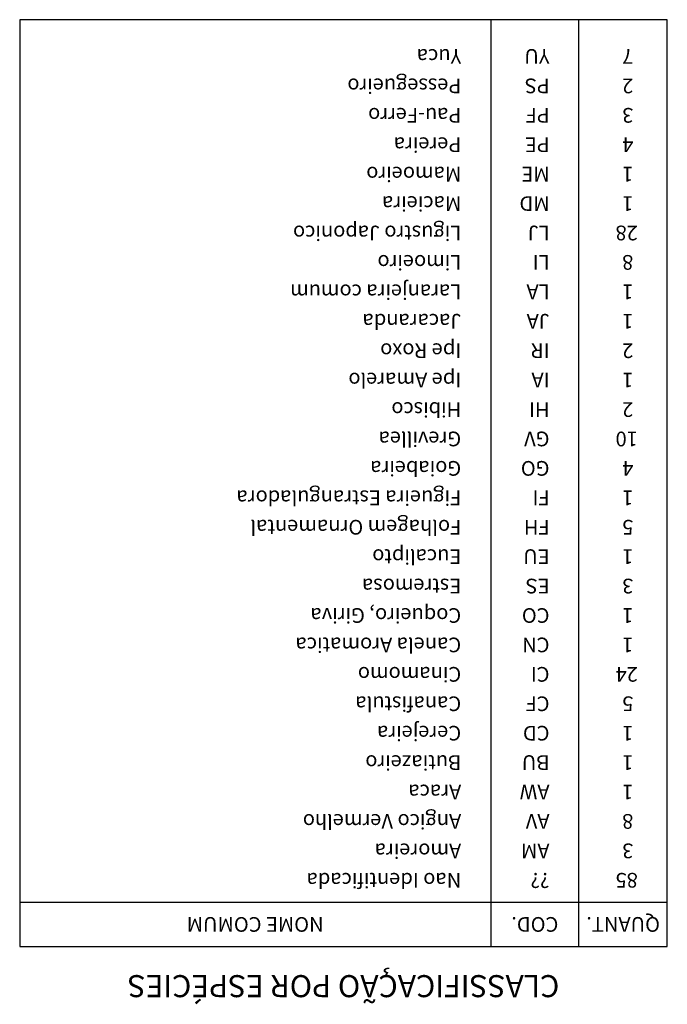
# Model space of a CAD drawing. Extents: x -1490161 to -1489581, y 1863859 to 1864539.
# Drawn here: x -1490063 to -1490030, y 1864460 to 1864510 of the extents above; entities that cross this region are included whole.
import ezdxf
from ezdxf.enums import TextEntityAlignment as Align

# ---------------------------------------------------------------- set-up
doc = ezdxf.new("R2010")
doc.units = 0
doc.header["$LTSCALE"] = 0.22
doc.header["$MEASUREMENT"] = 0
doc.layers.add('TABVEG', color=7, linetype='CONTINUOUS')
doc.styles.add('STANDART', font='ROMANT.SHX')

msp = doc.modelspace()

# ---------------------------------------------------------------- linework, layer by layer
at = {"layer": 'TABVEG', "color": 9, "linetype": 'Continuous'}
for p, q in [((-1490063.387, 1864510.217), (-1490063.387, 1864462.967)), ((-1490030.387, 1864510.217), (-1490063.387, 1864510.217)), ((-1490030.387, 1864462.967), (-1490030.387, 1864510.217)), ((-1490063.387, 1864462.967), (-1490030.387, 1864462.967))]:
    msp.add_line(p, q, dxfattribs=at)
at = {"layer": 'TABVEG', "linetype": 'Continuous'}
for p, q in [((-1490039.387, 1864510.217), (-1490039.387, 1864462.967)), ((-1490034.887, 1864462.967), (-1490034.887, 1864510.217)), ((-1490030.387, 1864465.217), (-1490063.387, 1864465.217))]:
    msp.add_line(p, q, dxfattribs=at)

# ---------------------------------------------------------------- texts
at = {"layer": 'TABVEG', "linetype": 'Continuous', "style": 'STANDART'}
for s, p in [('Yuca                        ', (-1490040.887, 1864508.717)), ('YU', (-1490036.387, 1864508.717)), (' 7', (-1490031.887, 1864508.717)), ('Pessegueiro                 ', (-1490040.887, 1864507.217)), ('PS', (-1490036.387, 1864507.217)), (' 2', (-1490031.887, 1864507.217)), ('Pau-Ferro                   ', (-1490040.887, 1864505.717)), ('PF', (-1490036.387, 1864505.717)), (' 3', (-1490031.887, 1864505.717)), ('Pereira                     ', (-1490040.887, 1864504.217)), ('PE', (-1490036.387, 1864504.217)), (' 4', (-1490031.887, 1864504.217)), ('Mamoeiro                    ', (-1490040.887, 1864502.717)), ('ME', (-1490036.387, 1864502.717)), (' 1', (-1490031.887, 1864502.717)), ('Macieira                    ', (-1490040.887, 1864501.217)), ('MD', (-1490036.387, 1864501.217)), (' 1', (-1490031.887, 1864501.217)), ('Ligustro Japonico           ', (-1490040.887, 1864499.717)), ('LJ', (-1490036.387, 1864499.717)), ('28', (-1490031.887, 1864499.717)), ('Limoeiro                    ', (-1490040.887, 1864498.217)), ('LI', (-1490036.387, 1864498.217)), (' 8', (-1490031.887, 1864498.217)), ('Laranjeira comum            ', (-1490040.887, 1864496.717)), ('LA', (-1490036.387, 1864496.717)), (' 1', (-1490031.887, 1864496.717)), ('Jacaranda                   ', (-1490040.887, 1864495.217)), ('JA', (-1490036.387, 1864495.217)), (' 1', (-1490031.887, 1864495.217)), ('Ipe Roxo                    ', (-1490040.887, 1864493.717)), ('IR', (-1490036.387, 1864493.717)), (' 2', (-1490031.887, 1864493.717)), ('Ipe Amarelo                 ', (-1490040.887, 1864492.217)), ('IA', (-1490036.387, 1864492.217)), (' 1', (-1490031.887, 1864492.217)), ('Hibisco                     ', (-1490040.887, 1864490.717)), ('HI', (-1490036.387, 1864490.717)), (' 2', (-1490031.887, 1864490.717)), ('Grevillea                   ', (-1490040.887, 1864489.217)), ('GV', (-1490036.387, 1864489.217)), ('10', (-1490031.887, 1864489.217)), ('Goiabeira                   ', (-1490040.887, 1864487.717)), ('GO', (-1490036.387, 1864487.717)), (' 4', (-1490031.887, 1864487.717)), ('Figueira Estranguladora     ', (-1490040.887, 1864486.217)), ('FI', (-1490036.387, 1864486.217)), (' 1', (-1490031.887, 1864486.217)), ('Folhagem Ornamental         ', (-1490040.887, 1864484.717)), ('FH', (-1490036.387, 1864484.717)), (' 5', (-1490031.887, 1864484.717)), ('Eucalipto                   ', (-1490040.887, 1864483.217)), ('EU', (-1490036.387, 1864483.217)), (' 1', (-1490031.887, 1864483.217)), ('Estremosa                   ', (-1490040.887, 1864481.717)), ('ES', (-1490036.387, 1864481.717)), (' 3', (-1490031.887, 1864481.717)), ('Coqueiro, Giriva            ', (-1490040.887, 1864480.217)), ('CO', (-1490036.387, 1864480.217)), (' 1', (-1490031.887, 1864480.217)), ('Canela Aromatica            ', (-1490040.887, 1864478.717)), ('CN', (-1490036.387, 1864478.717)), (' 1', (-1490031.887, 1864478.717)), ('Cinamomo                    ', (-1490040.887, 1864477.217)), ('CI', (-1490036.387, 1864477.217)), ('24', (-1490031.887, 1864477.217)), ('Canafistula                 ', (-1490040.887, 1864475.717)), ('CF', (-1490036.387, 1864475.717)), (' 5', (-1490031.887, 1864475.717)), ('Cerejeira                   ', (-1490040.887, 1864474.217)), ('CD', (-1490036.387, 1864474.217)), (' 1', (-1490031.887, 1864474.217)), ('Butiazeiro                  ', (-1490040.887, 1864472.717)), ('BU', (-1490036.387, 1864472.717)), (' 1', (-1490031.887, 1864472.717)), ('Araca                       ', (-1490040.887, 1864471.217)), ('AW', (-1490036.387, 1864471.217)), (' 1', (-1490031.887, 1864471.217)), ('Angico Vermelho             ', (-1490040.887, 1864469.717)), ('AV', (-1490036.387, 1864469.717)), (' 8', (-1490031.887, 1864469.717)), ('Amoreira                    ', (-1490040.887, 1864468.217)), ('AM', (-1490036.387, 1864468.217)), (' 3', (-1490031.887, 1864468.217)), ('Nao Identificada            ', (-1490040.887, 1864466.717)), ('??', (-1490036.387, 1864466.717)), ('85', (-1490031.887, 1864466.717))]:
    msp.add_text(s, height=0.75, rotation=180.0001, dxfattribs=at).set_placement(p)
for s, p in [('NOME COMUM', (-1490051.387, 1864464.467)), ('COD.', (-1490037.137, 1864464.467)), ('QUANT.', (-1490032.637, 1864464.467))]:
    msp.add_text(s, height=0.75, rotation=180.0001, dxfattribs=at).set_placement(p, align=Align.CENTER)
at = {"layer": 'TABVEG', "color": 9, "linetype": 'Continuous', "style": 'STANDART'}
msp.add_text('CLASSIFICAÇÃO POR ESPÉCIES', height=1.125, rotation=180.0001, dxfattribs=at).set_placement((-1490046.887, 1864461.092), align=Align.MIDDLE)

doc.saveas('drawing.dxf')
